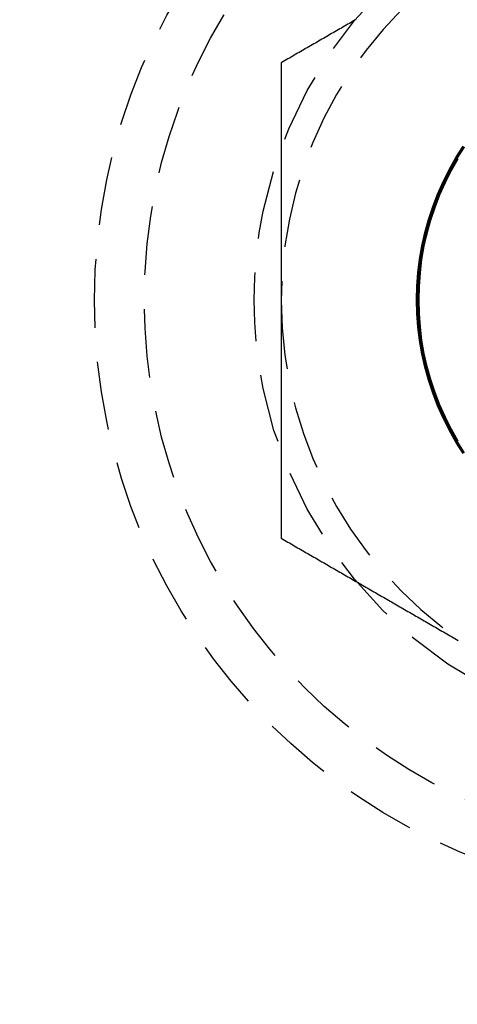
# Model space of a CAD drawing. Extents: x 188 to 1488, y 55 to 599.
# Drawn here: x 311 to 319, y 82 to 100 of the extents above; entities that cross this region are included whole.
import ezdxf

# ---------------------------------------------------------------- set-up
doc = ezdxf.new("R2010")
doc.units = 0
doc.header["$LTSCALE"] = 5
doc.linetypes.add('VERDECKT', pattern=[0.375, 0.25, -0.125])
doc.layers.get('0').update_dxf_attribs({"linetype": 'CONTINUOUS'})
doc.layers.add('STEMPEL', color=3, linetype='CONTINUOUS')

# ---------------------------------------------------------------- blocks, each defined once
blk = doc.blocks.new('A$C7B4A46DE')
at = {"color": 1}
for points in [[(317.061, 239.696, 0), (317.031, 239.679, 0), (317.001, 239.662, 0), (316.972, 239.645, 0), (316.942, 239.628, 0), (316.913, 239.611, 0), (316.883, 239.594, 0), (316.854, 239.577, 0), (316.824, 239.56, 0), (316.795, 239.543, 0), (316.765, 239.526, 0), (316.736, 239.509, 0), (316.706, 239.492, 0), (316.677, 239.475, 0), (316.647, 239.458, 0), (316.618, 239.441, 0), (316.588, 239.424, 0), (316.559, 239.407, 0), (316.529, 239.39, 0), (316.499, 239.372, 0), (316.47, 239.355, 0), (316.44, 239.338, 0), (316.411, 239.321, 0), (316.381, 239.304, 0), (316.352, 239.287, 0), (316.322, 239.27, 0), (316.293, 239.253, 0), (316.263, 239.236, 0), (316.234, 239.219, 0), (316.204, 239.202, 0), (316.175, 239.185, 0), (316.145, 239.168, 0), (316.116, 239.151, 0), (316.086, 239.134, 0), (316.057, 239.117, 0), (316.027, 239.1, 0), (315.998, 239.083, 0), (315.968, 239.066, 0), (315.938, 239.049, 0), (315.909, 239.032, 0), (315.879, 239.014, 0), (315.85, 238.997, 0), (315.82, 238.98, 0), (315.791, 238.963, 0), (315.761, 238.946, 0), (315.732, 238.929, 0), (315.702, 238.912, 0)], [(315.702, 238.912, 0), (315.702, 238.878, 0), (315.702, 238.844, 0), (315.702, 238.81, 0), (315.702, 238.776, 0), (315.702, 238.742, 0), (315.702, 238.708, 0), (315.702, 238.674, 0), (315.702, 238.64, 0), (315.702, 238.606, 0), (315.702, 238.572, 0), (315.702, 238.538, 0), (315.702, 238.504, 0), (315.702, 238.47, 0), (315.702, 238.436, 0), (315.702, 238.402, 0), (315.702, 238.368, 0), (315.702, 238.333, 0), (315.702, 238.299, 0), (315.702, 238.265, 0), (315.702, 238.231, 0), (315.702, 238.197, 0), (315.702, 238.163, 0), (315.702, 238.129, 0), (315.702, 238.095, 0), (315.702, 238.061, 0), (315.702, 238.027, 0), (315.702, 237.993, 0), (315.702, 237.959, 0), (315.702, 237.925, 0), (315.702, 237.891, 0), (315.702, 237.857, 0), (315.702, 237.823, 0), (315.702, 237.789, 0), (315.702, 237.755, 0), (315.702, 237.72, 0), (315.702, 237.686, 0), (315.702, 237.652, 0), (315.702, 237.618, 0), (315.702, 237.584, 0), (315.702, 237.55, 0), (315.702, 237.516, 0), (315.702, 237.482, 0), (315.702, 237.448, 0), (315.702, 237.414, 0), (315.702, 237.38, 0), (315.702, 237.346, 0), (315.702, 237.312, 0), (315.702, 237.278, 0), (315.702, 237.243, 0), (315.702, 237.209, 0), (315.702, 237.175, 0), (315.702, 237.141, 0), (315.702, 237.107, 0), (315.702, 237.073, 0), (315.702, 237.039, 0), (315.702, 237.005, 0), (315.702, 236.971, 0), (315.702, 236.937, 0), (315.702, 236.903, 0), (315.702, 236.869, 0), (315.702, 236.834, 0), (315.702, 236.8, 0), (315.702, 236.766, 0), (315.702, 236.732, 0), (315.702, 236.698, 0), (315.702, 236.664, 0), (315.702, 236.63, 0), (315.702, 236.596, 0), (315.702, 236.562, 0), (315.702, 236.528, 0), (315.702, 236.493, 0), (315.702, 236.459, 0), (315.702, 236.425, 0), (315.702, 236.391, 0), (315.702, 236.357, 0), (315.702, 236.323, 0), (315.702, 236.289, 0), (315.702, 236.255, 0), (315.702, 236.221, 0), (315.702, 236.187, 0), (315.702, 236.152, 0), (315.702, 236.118, 0), (315.702, 236.084, 0), (315.702, 236.05, 0), (315.702, 236.016, 0), (315.702, 235.982, 0), (315.702, 235.948, 0), (315.702, 235.914, 0), (315.702, 235.879, 0), (315.702, 235.845, 0), (315.702, 235.811, 0), (315.702, 235.777, 0), (315.702, 235.743, 0), (315.702, 235.709, 0), (315.702, 235.675, 0), (315.702, 235.641, 0), (315.702, 235.606, 0), (315.702, 235.572, 0), (315.702, 235.538, 0), (315.702, 235.504, 0), (315.702, 235.47, 0), (315.702, 235.436, 0), (315.702, 235.402, 0), (315.702, 235.368, 0), (315.702, 235.333, 0), (315.702, 235.299, 0), (315.702, 235.265, 0), (315.702, 235.231, 0), (315.702, 235.197, 0), (315.702, 235.163, 0), (315.702, 235.129, 0), (315.702, 235.094, 0), (315.702, 235.06, 0), (315.702, 235.026, 0), (315.702, 234.992, 0), (315.702, 234.958, 0), (315.702, 234.924, 0), (315.702, 234.89, 0), (315.702, 234.855, 0), (315.702, 234.821, 0), (315.702, 234.787, 0), (315.702, 234.753, 0), (315.702, 234.719, 0), (315.702, 234.685, 0), (315.702, 234.65, 0), (315.702, 234.616, 0), (315.702, 234.582, 0)], [(315.702, 234.582, 0), (315.702, 234.559, 0), (315.702, 234.537, 0), (315.702, 234.514, 0), (315.702, 234.491, 0), (315.702, 234.469, 0), (315.702, 234.446, 0), (315.702, 234.424, 0), (315.702, 234.401, 0), (315.702, 234.378, 0), (315.702, 234.356, 0), (315.702, 234.333, 0), (315.702, 234.31, 0), (315.702, 234.288, 0), (315.702, 234.265, 0), (315.702, 234.242, 0), (315.702, 234.22, 0), (315.702, 234.197, 0), (315.702, 234.174, 0), (315.702, 234.152, 0), (315.702, 234.129, 0), (315.702, 234.107, 0), (315.702, 234.084, 0), (315.702, 234.061, 0), (315.702, 234.039, 0), (315.702, 234.016, 0), (315.702, 233.993, 0), (315.702, 233.971, 0), (315.702, 233.948, 0), (315.702, 233.925, 0), (315.702, 233.903, 0), (315.702, 233.88, 0), (315.702, 233.857, 0), (315.702, 233.835, 0), (315.702, 233.812, 0), (315.702, 233.789, 0), (315.702, 233.767, 0), (315.702, 233.744, 0), (315.702, 233.721, 0), (315.702, 233.699, 0), (315.702, 233.676, 0), (315.702, 233.653, 0), (315.702, 233.631, 0), (315.702, 233.608, 0), (315.702, 233.585, 0), (315.702, 233.563, 0), (315.702, 233.54, 0), (315.702, 233.517, 0), (315.702, 233.495, 0), (315.702, 233.472, 0), (315.702, 233.449, 0), (315.702, 233.427, 0), (315.702, 233.404, 0), (315.702, 233.381, 0), (315.702, 233.359, 0), (315.702, 233.336, 0), (315.702, 233.313, 0), (315.702, 233.291, 0), (315.702, 233.268, 0), (315.702, 233.245, 0), (315.702, 233.223, 0), (315.702, 233.2, 0), (315.702, 233.177, 0), (315.702, 233.155, 0), (315.702, 233.132, 0), (315.702, 233.109, 0), (315.702, 233.087, 0), (315.702, 233.064, 0), (315.702, 233.041, 0), (315.702, 233.019, 0), (315.702, 232.996, 0), (315.702, 232.973, 0), (315.702, 232.951, 0), (315.702, 232.928, 0), (315.702, 232.905, 0), (315.702, 232.883, 0), (315.702, 232.86, 0), (315.702, 232.837, 0), (315.702, 232.815, 0), (315.702, 232.792, 0), (315.702, 232.769, 0), (315.702, 232.747, 0), (315.702, 232.724, 0), (315.702, 232.701, 0), (315.702, 232.679, 0), (315.702, 232.656, 0), (315.702, 232.633, 0), (315.702, 232.61, 0), (315.702, 232.588, 0), (315.702, 232.565, 0), (315.702, 232.542, 0), (315.702, 232.52, 0), (315.702, 232.497, 0), (315.702, 232.474, 0), (315.702, 232.452, 0), (315.702, 232.429, 0), (315.702, 232.406, 0), (315.702, 232.384, 0), (315.702, 232.361, 0), (315.702, 232.338, 0), (315.702, 232.316, 0), (315.702, 232.293, 0), (315.702, 232.27, 0), (315.702, 232.247, 0), (315.702, 232.225, 0), (315.702, 232.202, 0), (315.702, 232.179, 0), (315.702, 232.157, 0), (315.702, 232.134, 0), (315.702, 232.111, 0), (315.702, 232.089, 0), (315.702, 232.066, 0), (315.702, 232.043, 0), (315.702, 232.02, 0), (315.702, 231.998, 0), (315.702, 231.975, 0), (315.702, 231.952, 0), (315.702, 231.93, 0), (315.702, 231.907, 0), (315.702, 231.884, 0), (315.702, 231.862, 0), (315.702, 231.839, 0), (315.702, 231.816, 0), (315.702, 231.793, 0), (315.702, 231.771, 0), (315.702, 231.748, 0), (315.702, 231.725, 0), (315.702, 231.703, 0), (315.702, 231.68, 0), (315.702, 231.657, 0), (315.702, 231.635, 0), (315.702, 231.612, 0), (315.702, 231.589, 0), (315.702, 231.566, 0), (315.702, 231.544, 0), (315.702, 231.521, 0), (315.702, 231.498, 0), (315.702, 231.476, 0), (315.702, 231.453, 0), (315.702, 231.43, 0), (315.702, 231.408, 0), (315.702, 231.385, 0), (315.702, 231.362, 0), (315.702, 231.339, 0), (315.702, 231.317, 0), (315.702, 231.294, 0), (315.702, 231.271, 0), (315.702, 231.249, 0), (315.702, 231.226, 0), (315.702, 231.203, 0), (315.702, 231.181, 0), (315.702, 231.158, 0), (315.702, 231.135, 0), (315.702, 231.113, 0), (315.702, 231.09, 0), (315.702, 231.067, 0), (315.702, 231.045, 0), (315.702, 231.022, 0), (315.702, 230.999, 0), (315.702, 230.976, 0), (315.702, 230.954, 0), (315.702, 230.931, 0), (315.702, 230.908, 0), (315.702, 230.886, 0), (315.702, 230.863, 0), (315.702, 230.84, 0), (315.702, 230.818, 0), (315.702, 230.795, 0), (315.702, 230.772, 0), (315.702, 230.75, 0), (315.702, 230.727, 0), (315.702, 230.705, 0), (315.702, 230.682, 0), (315.702, 230.659, 0), (315.702, 230.637, 0), (315.702, 230.614, 0), (315.702, 230.591, 0), (315.702, 230.569, 0), (315.702, 230.546, 0), (315.702, 230.523, 0), (315.702, 230.501, 0), (315.702, 230.478, 0), (315.702, 230.455, 0), (315.702, 230.433, 0), (315.702, 230.41, 0), (315.702, 230.388, 0), (315.702, 230.365, 0), (315.702, 230.342, 0), (315.702, 230.32, 0), (315.702, 230.297, 0), (315.702, 230.275, 0), (315.702, 230.252, 0)], [(315.702, 230.252, 0), (315.732, 230.235, 0), (315.761, 230.218, 0), (315.791, 230.201, 0), (315.82, 230.184, 0), (315.85, 230.167, 0), (315.879, 230.15, 0), (315.909, 230.133, 0), (315.938, 230.116, 0), (315.968, 230.099, 0), (315.998, 230.081, 0), (316.027, 230.064, 0), (316.057, 230.047, 0), (316.086, 230.03, 0), (316.116, 230.013, 0), (316.145, 229.996, 0), (316.175, 229.979, 0), (316.204, 229.962, 0), (316.234, 229.945, 0), (316.263, 229.928, 0), (316.293, 229.911, 0), (316.322, 229.894, 0), (316.352, 229.877, 0), (316.381, 229.86, 0), (316.411, 229.843, 0), (316.44, 229.826, 0), (316.47, 229.809, 0), (316.499, 229.792, 0), (316.529, 229.775, 0), (316.559, 229.758, 0), (316.588, 229.741, 0), (316.618, 229.723, 0), (316.647, 229.706, 0), (316.677, 229.689, 0), (316.706, 229.672, 0), (316.736, 229.655, 0), (316.765, 229.638, 0), (316.795, 229.621, 0), (316.824, 229.604, 0), (316.854, 229.587, 0), (316.883, 229.57, 0), (316.913, 229.553, 0), (316.942, 229.536, 0), (316.972, 229.519, 0), (317.001, 229.502, 0), (317.031, 229.485, 0), (317.061, 229.468, 0), (317.09, 229.451, 0), (317.12, 229.434, 0), (317.149, 229.417, 0), (317.179, 229.4, 0), (317.208, 229.383, 0), (317.238, 229.365, 0), (317.267, 229.348, 0), (317.297, 229.331, 0), (317.326, 229.314, 0), (317.356, 229.297, 0), (317.385, 229.28, 0), (317.415, 229.263, 0), (317.444, 229.246, 0), (317.474, 229.229, 0), (317.503, 229.212, 0), (317.533, 229.195, 0), (317.562, 229.178, 0), (317.592, 229.161, 0), (317.622, 229.144, 0), (317.651, 229.127, 0), (317.681, 229.11, 0), (317.71, 229.093, 0), (317.74, 229.076, 0), (317.769, 229.059, 0), (317.799, 229.042, 0), (317.828, 229.024, 0), (317.858, 229.007, 0), (317.887, 228.99, 0), (317.917, 228.973, 0), (317.946, 228.956, 0), (317.976, 228.939, 0), (318.005, 228.922, 0), (318.035, 228.905, 0), (318.064, 228.888, 0), (318.094, 228.871, 0), (318.124, 228.854, 0), (318.153, 228.837, 0), (318.183, 228.82, 0), (318.212, 228.803, 0), (318.242, 228.786, 0), (318.271, 228.769, 0), (318.301, 228.752, 0), (318.33, 228.735, 0), (318.36, 228.718, 0), (318.389, 228.701, 0), (318.419, 228.684, 0), (318.448, 228.666, 0), (318.478, 228.649, 0), (318.507, 228.632, 0), (318.537, 228.615, 0), (318.566, 228.598, 0), (318.596, 228.581, 0), (318.625, 228.564, 0), (318.655, 228.547, 0), (318.685, 228.53, 0), (318.714, 228.513, 0), (318.744, 228.496, 0), (318.773, 228.479, 0), (318.803, 228.462, 0), (318.832, 228.445, 0), (318.862, 228.428, 0), (318.891, 228.411, 0), (318.921, 228.394, 0)]]:
    blk.add_polyline3d(points, dxfattribs=at)
at = {"color": 1, "linetype": 'VERDECKT'}
for points in [[(319.013, 231.795, 0), (318.881, 232.004, 0), (318.759, 232.219, 0), (318.647, 232.44, 0), (318.547, 232.666, 0), (318.458, 232.897, 0), (318.381, 233.131, 0), (318.315, 233.37, 0), (318.261, 233.611, 0), (318.218, 233.855, 0), (318.188, 234.1, 0), (318.17, 234.346, 0), (318.164, 234.594, 0), (318.17, 234.841, 0), (318.188, 235.087, 0), (318.218, 235.333, 0), (318.261, 235.576, 0), (318.315, 235.818, 0), (318.381, 236.056, 0), (318.458, 236.291, 0), (318.547, 236.521, 0), (318.647, 236.748, 0), (318.759, 236.968, 0), (318.881, 237.184, 0), (319.013, 237.392, 0)], [(319.028, 231.809, 0), (318.896, 232.017, 0), (318.775, 232.231, 0), (318.664, 232.45, 0), (318.565, 232.675, 0), (318.476, 232.905, 0), (318.399, 233.139, 0), (318.333, 233.376, 0), (318.28, 233.616, 0), (318.237, 233.858, 0), (318.207, 234.102, 0), (318.189, 234.348, 0), (318.183, 234.594, 0), (318.189, 234.84, 0), (318.207, 235.085, 0), (318.237, 235.329, 0), (318.28, 235.572, 0), (318.333, 235.812, 0), (318.399, 236.049, 0), (318.476, 236.282, 0), (318.565, 236.512, 0), (318.664, 236.737, 0), (318.775, 236.957, 0), (318.896, 237.171, 0), (319.028, 237.379, 0)], [(319.03, 231.809, 0), (318.898, 232.017, 0), (318.777, 232.231, 0), (318.667, 232.451, 0), (318.567, 232.676, 0), (318.478, 232.905, 0), (318.401, 233.139, 0), (318.336, 233.376, 0), (318.282, 233.616, 0), (318.24, 233.858, 0), (318.209, 234.102, 0), (318.191, 234.348, 0), (318.185, 234.594, 0), (318.191, 234.84, 0), (318.209, 235.085, 0), (318.24, 235.329, 0), (318.282, 235.571, 0), (318.336, 235.811, 0), (318.401, 236.049, 0), (318.478, 236.282, 0), (318.567, 236.512, 0), (318.667, 236.737, 0), (318.777, 236.956, 0), (318.898, 237.17, 0), (319.03, 237.378, 0)], [(319.032, 231.81, 0), (318.9, 232.018, 0), (318.779, 232.232, 0), (318.669, 232.451, 0), (318.569, 232.676, 0), (318.48, 232.906, 0), (318.403, 233.139, 0), (318.338, 233.376, 0), (318.284, 233.616, 0), (318.242, 233.858, 0), (318.212, 234.103, 0), (318.194, 234.348, 0), (318.187, 234.594, 0), (318.194, 234.84, 0), (318.212, 235.085, 0), (318.242, 235.329, 0), (318.284, 235.571, 0), (318.338, 235.811, 0), (318.403, 236.048, 0), (318.48, 236.282, 0), (318.569, 236.511, 0), (318.669, 236.736, 0), (318.779, 236.956, 0), (318.9, 237.17, 0), (319.032, 237.377, 0)], [(319.034, 231.808, 0), (318.902, 232.016, 0), (318.781, 232.23, 0), (318.67, 232.45, 0), (318.57, 232.675, 0), (318.482, 232.905, 0), (318.405, 233.138, 0), (318.339, 233.375, 0), (318.285, 233.616, 0), (318.243, 233.858, 0), (318.213, 234.102, 0), (318.195, 234.348, 0), (318.189, 234.594, 0), (318.195, 234.84, 0), (318.213, 235.085, 0), (318.243, 235.329, 0), (318.285, 235.572, 0), (318.339, 235.812, 0), (318.405, 236.049, 0), (318.482, 236.283, 0), (318.57, 236.512, 0), (318.67, 236.737, 0), (318.781, 236.957, 0), (318.902, 237.171, 0), (319.034, 237.379, 0)], [(319.034, 231.81, 0), (318.902, 232.018, 0), (318.781, 232.232, 0), (318.671, 232.452, 0), (318.571, 232.677, 0), (318.482, 232.906, 0), (318.405, 233.139, 0), (318.34, 233.376, 0), (318.286, 233.616, 0), (318.244, 233.859, 0), (318.214, 234.103, 0), (318.196, 234.348, 0), (318.19, 234.594, 0), (318.196, 234.839, 0), (318.214, 235.085, 0), (318.244, 235.329, 0), (318.286, 235.571, 0), (318.34, 235.811, 0), (318.405, 236.048, 0), (318.482, 236.281, 0), (318.571, 236.511, 0), (318.671, 236.736, 0), (318.781, 236.955, 0), (318.902, 237.169, 0), (319.034, 237.377, 0)], [(319.036, 231.811, 0), (318.904, 232.019, 0), (318.783, 232.233, 0), (318.673, 232.452, 0), (318.573, 232.677, 0), (318.485, 232.906, 0), (318.407, 233.14, 0), (318.342, 233.377, 0), (318.288, 233.617, 0), (318.246, 233.859, 0), (318.216, 234.103, 0), (318.198, 234.348, 0), (318.192, 234.594, 0), (318.198, 234.839, 0), (318.216, 235.085, 0), (318.246, 235.329, 0), (318.288, 235.571, 0), (318.342, 235.811, 0), (318.407, 236.048, 0), (318.485, 236.281, 0), (318.573, 236.51, 0), (318.673, 236.735, 0), (318.783, 236.955, 0), (318.904, 237.169, 0), (319.036, 237.376, 0)], [(318.91, 232.02, 0), (318.789, 232.234, 0), (318.679, 232.454, 0), (318.579, 232.678, 0), (318.491, 232.907, 0), (318.414, 233.141, 0), (318.348, 233.377, 0), (318.294, 233.617, 0), (318.252, 233.859, 0), (318.222, 234.103, 0), (318.204, 234.348, 0), (318.198, 234.594, 0), (318.204, 234.839, 0), (318.222, 235.084, 0), (318.252, 235.328, 0), (318.294, 235.57, 0), (318.348, 235.81, 0), (318.414, 236.047, 0), (318.491, 236.28, 0), (318.579, 236.509, 0), (318.679, 236.734, 0), (318.789, 236.953, 0), (318.91, 237.167, 0)], [(318.912, 232.021, 0), (318.791, 232.235, 0), (318.681, 232.454, 0), (318.581, 232.679, 0), (318.493, 232.908, 0), (318.416, 233.141, 0), (318.35, 233.378, 0), (318.297, 233.617, 0), (318.255, 233.859, 0), (318.224, 234.103, 0), (318.206, 234.348, 0), (318.2, 234.594, 0), (318.206, 234.839, 0), (318.224, 235.084, 0), (318.255, 235.328, 0), (318.297, 235.57, 0), (318.35, 235.81, 0), (318.416, 236.046, 0), (318.493, 236.28, 0), (318.581, 236.509, 0), (318.681, 236.733, 0), (318.791, 236.953, 0), (318.912, 237.166, 0)], [(318.914, 232.022, 0), (318.793, 232.235, 0), (318.683, 232.455, 0), (318.583, 232.679, 0), (318.495, 232.908, 0), (318.418, 233.141, 0), (318.352, 233.378, 0), (318.299, 233.618, 0), (318.257, 233.86, 0), (318.227, 234.103, 0), (318.209, 234.348, 0), (318.203, 234.594, 0), (318.209, 234.839, 0), (318.227, 235.084, 0), (318.257, 235.328, 0), (318.299, 235.57, 0), (318.352, 235.809, 0), (318.418, 236.046, 0), (318.495, 236.279, 0), (318.583, 236.508, 0), (318.683, 236.733, 0), (318.793, 236.952, 0), (318.914, 237.166, 0)], [(318.916, 232.022, 0), (318.795, 232.236, 0), (318.685, 232.455, 0), (318.585, 232.679, 0), (318.497, 232.909, 0), (318.42, 233.142, 0), (318.355, 233.378, 0), (318.301, 233.618, 0), (318.259, 233.86, 0), (318.229, 234.103, 0), (318.211, 234.348, 0), (318.205, 234.594, 0), (318.211, 234.839, 0), (318.229, 235.084, 0), (318.259, 235.328, 0), (318.301, 235.57, 0), (318.355, 235.809, 0), (318.42, 236.046, 0), (318.497, 236.279, 0), (318.585, 236.508, 0), (318.685, 236.732, 0), (318.795, 236.952, 0), (318.916, 237.165, 0)], [(318.918, 232.023, 0), (318.797, 232.236, 0), (318.687, 232.455, 0), (318.587, 232.68, 0), (318.499, 232.909, 0), (318.422, 233.142, 0), (318.357, 233.379, 0), (318.303, 233.618, 0), (318.261, 233.86, 0), (318.231, 234.103, 0), (318.213, 234.348, 0), (318.207, 234.594, 0), (318.213, 234.839, 0), (318.231, 235.084, 0), (318.261, 235.327, 0), (318.303, 235.569, 0), (318.357, 235.809, 0), (318.422, 236.045, 0), (318.499, 236.278, 0), (318.587, 236.508, 0), (318.687, 236.732, 0), (318.797, 236.951, 0), (318.918, 237.165, 0)], [(318.92, 232.023, 0), (318.799, 232.237, 0), (318.689, 232.456, 0), (318.59, 232.68, 0), (318.501, 232.909, 0), (318.424, 233.142, 0), (318.359, 233.379, 0), (318.305, 233.618, 0), (318.263, 233.86, 0), (318.233, 234.104, 0), (318.215, 234.348, 0), (318.209, 234.594, 0), (318.215, 234.839, 0), (318.233, 235.084, 0), (318.263, 235.327, 0), (318.305, 235.569, 0), (318.359, 235.809, 0), (318.424, 236.045, 0), (318.501, 236.278, 0), (318.59, 236.507, 0), (318.689, 236.731, 0), (318.799, 236.951, 0), (318.92, 237.164, 0)]]:
    blk.add_polyline3d(points, dxfattribs=at)
for radius in [135, 130, 110]:
    blk.add_circle((323.209, 329.594), radius)
for centre, radius in [((323.209, 329.594), 109), ((323.202, 234.582), 10.9), ((323.209, 234.594), 10), ((323.209, 234.594), 8), ((323.202, 234.582), 5)]:
    blk.add_circle(centre, radius, dxfattribs=at)
for start, end in [(120, 180), (180, 240)]:
    blk.add_arc((323.202, 234.582), 7.5, start, end, dxfattribs=at)

msp = doc.modelspace()

# ---------------------------------------------------------------- block references
at = {"layer": 'STEMPEL'}
msp.add_blockref('A$C7B4A46DE', (0.066, -139.376, -166.298), dxfattribs=at)

doc.saveas('drawing.dxf')
